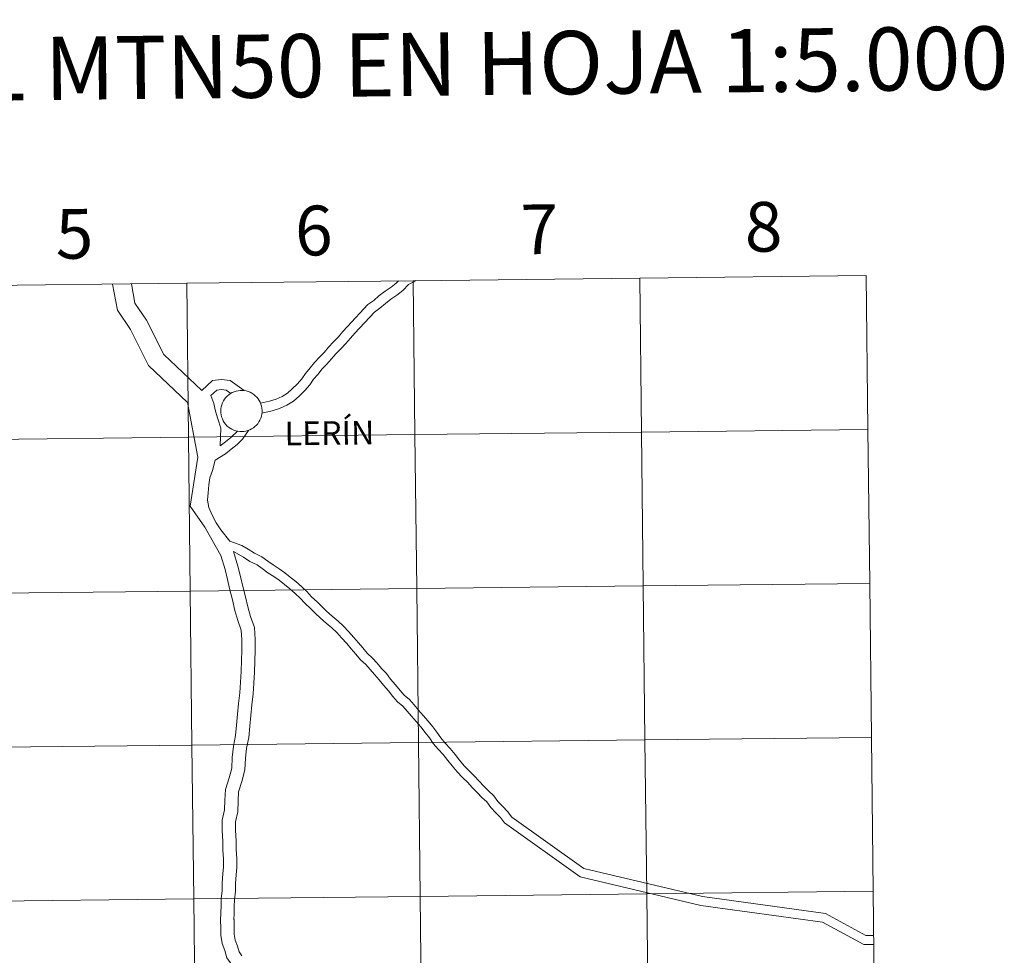
# Model space of a CAD drawing. Units: metres. Extents: x 576258 to 580747, y 4693755 to 4696775.
# Drawn here: x 577284 to 577462, y 4693913 to 4694083 of the extents above; entities that cross this region are included whole.
import ezdxf
from ezdxf.enums import TextEntityAlignment as Align

# ---------------------------------------------------------------- set-up
doc = ezdxf.new("R2010")
doc.units = ezdxf.units.M
doc.header["$MEASUREMENT"] = 0
doc.layers.add('Level 63', color=7, linetype='Continuous', lineweight=0)
doc.styles.add('Arial', font='ARIAL.TTF', dxfattribs={"height": 0.2})

msp = doc.modelspace()

# ---------------------------------------------------------------- linework, layer by layer
at = {"layer": 'Level 63', "linetype": 'Continuous', "lineweight": 0}
for points in [[(577354.85, 4694035.4, -0.24), (577355.16, 4694007.54, -0.24), (577314.18, 4694007.08, -0.24), (577313.87, 4694034.94, -0.24), (577354.85, 4694035.4, -0.24)], [(577395.83, 4694035.86, -0.24), (577396.15, 4694008, -0.24), (577355.16, 4694007.54, -0.24), (577354.85, 4694035.4, -0.24), (577395.83, 4694035.86, -0.24)], [(577436.82, 4694036.33, -0.24), (577437.13, 4694008.46, -0.24), (577396.15, 4694008, -0.24), (577395.83, 4694035.86, -0.24), (577436.82, 4694036.33, -0.24)], [(577313.87, 4694034.94, -0.24), (577314.18, 4694007.08, -0.24), (577273.2, 4694006.61, -0.24), (577272.88, 4694034.48, -0.24), (577313.87, 4694034.94, -0.24)], [(577320.03, 4694011.85, 0.01), (577320.05, 4694012.22, 0.01), (577320.11, 4694012.59, 0.01), (577320.21, 4694012.95, 0.01), (577320.34, 4694013.29, 0.01), (577320.5, 4694013.63, 0.01), (577320.7, 4694013.94, 0.01), (577320.93, 4694014.24, 0.01), (577321.18, 4694014.51, 0.01), (577321.46, 4694014.75, 0.01), (577321.77, 4694014.97, 0.01), (577322.09, 4694015.15, 0.01), (577322.44, 4694015.3, 0.01), (577322.79, 4694015.42, 0.01), (577323.15, 4694015.49, 0.01), (577323.52, 4694015.54, 0.01), (577323.9, 4694015.54, 0.01), (577324.27, 4694015.51, 0.01), (577324.63, 4694015.44, 0.01), (577324.99, 4694015.34, 0.01), (577325.34, 4694015.2, 0.01), (577325.66, 4694015.03, 0.01), (577325.98, 4694014.82, 0.01), (577326.26, 4694014.59, 0.01), (577326.53, 4694014.32, 0.01), (577326.76, 4694014.04, 0.01), (577326.97, 4694013.73, 0.01), (577327.15, 4694013.4, 0.01), (577327.29, 4694013.05, 0.01), (577327.39, 4694012.7, 0.01), (577327.46, 4694012.33, 0.01), (577327.5, 4694011.96, 0.01), (577327.49, 4694011.59, 0.01), (577327.45, 4694011.22, 0.01), (577327.38, 4694010.85, 0.01), (577327.26, 4694010.5, 0.01), (577327.12, 4694010.16, 0.01), (577326.93, 4694009.83, 0.01), (577326.72, 4694009.52, 0.01), (577326.48, 4694009.24, 0.01), (577326.21, 4694008.98, 0.01), (577325.92, 4694008.76, 0.01), (577325.6, 4694008.56, 0.01), (577325.27, 4694008.39, 0.01), (577324.92, 4694008.26, 0.01), (577324.56, 4694008.16, 0.01), (577324.19, 4694008.1, 0.01), (577323.82, 4694008.08, 0.01), (577323.45, 4694008.09, 0.01), (577323.08, 4694008.14, 0.01), (577322.72, 4694008.22, 0.01), (577322.37, 4694008.35, 0.01), (577322.03, 4694008.5, 0.01), (577321.71, 4694008.69, 0.01), (577321.41, 4694008.91, 0.01), (577321.13, 4694009.16, 0.01), (577320.88, 4694009.44, 0.01), (577320.66, 4694009.74, 0.01), (577320.47, 4694010.06, 0.01), (577320.31, 4694010.39, 0.01), (577320.18, 4694010.74, 0.01), (577320.1, 4694011.11, 0.01), (577320.04, 4694011.47, 0.01), (577320.03, 4694011.85, 0.01)], [(577314.18, 4694007.08, -0.24), (577314.5, 4693979.22, -0.24), (577273.51, 4693978.75, -0.24), (577273.2, 4694006.61, -0.24), (577314.18, 4694007.08, -0.24)], [(577355.16, 4694007.54, -0.24), (577355.48, 4693979.68, -0.24), (577314.5, 4693979.22, -0.24), (577314.18, 4694007.08, -0.24), (577355.16, 4694007.54, -0.24)], [(577396.15, 4694008, -0.24), (577396.46, 4693980.14, -0.24), (577355.48, 4693979.68, -0.24), (577355.16, 4694007.54, -0.24), (577396.15, 4694008, -0.24)], [(577437.13, 4694008.46, -0.24), (577437.44, 4693980.6, -0.24), (577396.46, 4693980.14, -0.24), (577396.15, 4694008, -0.24), (577437.13, 4694008.46, -0.24)], [(577396.46, 4693980.14, -0.24), (577396.78, 4693952.28, -0.24), (577355.79, 4693951.82, -0.24), (577355.48, 4693979.68, -0.24), (577396.46, 4693980.14, -0.24)], [(577437.44, 4693980.6, -0.24), (577437.76, 4693952.74, -0.24), (577396.78, 4693952.28, -0.24), (577396.46, 4693980.14, -0.24), (577437.44, 4693980.6, -0.24)], [(577314.5, 4693979.22, -0.24), (577314.81, 4693951.35, -0.24), (577273.83, 4693950.89, -0.24), (577273.51, 4693978.75, -0.24), (577314.5, 4693979.22, -0.24)], [(577355.48, 4693979.68, -0.24), (577355.79, 4693951.82, -0.24), (577314.81, 4693951.35, -0.24), (577314.5, 4693979.22, -0.24), (577355.48, 4693979.68, -0.24)], [(577355.79, 4693951.82, -0.24), (577356.11, 4693923.95, -0.24), (577315.12, 4693923.49, -0.24), (577314.81, 4693951.35, -0.24), (577355.79, 4693951.82, -0.24)], [(577396.78, 4693952.28, -0.24), (577397.09, 4693924.42, -0.24), (577356.11, 4693923.95, -0.24), (577355.79, 4693951.82, -0.24), (577396.78, 4693952.28, -0.24)], [(577437.76, 4693952.74, -0.24), (577438.08, 4693924.88, -0.24), (577397.09, 4693924.42, -0.24), (577396.78, 4693952.28, -0.24), (577437.76, 4693952.74, -0.24)], [(577314.81, 4693951.35, -0.24), (577315.12, 4693923.49, -0.24), (577274.14, 4693923.03, -0.24), (577273.83, 4693950.89, -0.24), (577314.81, 4693951.35, -0.24)], [(577438.08, 4693924.88, -0.24), (577438.39, 4693897.02, -0.24), (577397.41, 4693896.56, -0.24), (577397.09, 4693924.42, -0.24), (577438.08, 4693924.88, -0.24)], [(577315.12, 4693923.49, -0.24), (577315.44, 4693895.63, -0.24), (577274.46, 4693895.17, -0.24), (577274.14, 4693923.03, -0.24), (577315.12, 4693923.49, -0.24)], [(577356.11, 4693923.95, -0.24), (577356.42, 4693896.09, -0.24), (577315.44, 4693895.63, -0.24), (577315.12, 4693923.49, -0.24), (577356.11, 4693923.95, -0.24)], [(577397.09, 4693924.42, -0.24), (577397.41, 4693896.56, -0.24), (577356.42, 4693896.09, -0.24), (577356.11, 4693923.95, -0.24), (577397.09, 4693924.42, -0.24)]]:
    msp.add_polyline3d(points, close=True, dxfattribs=at)
for points in [[(577352.16, 4694035.37, 0.01), (577351.76, 4694034.96, 0.01), (577350.83, 4694034.25, 0.01), (577349.76, 4694033.53, 0.01), (577348.64, 4694032.69, 0.01), (577347.69, 4694031.84, 0.01), (577346.63, 4694031.1, 0.01), (577342.97, 4694027.14, 0.01), (577342.12, 4694026.22, 0.01), (577341.3, 4694025.23, 0.01), (577340.45, 4694024.35, 0.01), (577339.5, 4694023.38, 0.01), (577338.71, 4694022.42, 0.01), (577337.9, 4694021.55, 0.01), (577337, 4694020.62, 0.01), (577336.21, 4694019.61, 0.01), (577335.33, 4694018.59, 0.01)], [(577355.3, 4694035.41, 0.01), (577354.97, 4694035.22, 0.01), (577354.01, 4694034.69, 0.01), (577352.98, 4694033.6, 0.01), (577351.88, 4694032.77, 0.01), (577350.81, 4694032.06, 0.01), (577349.8, 4694031.28, 0.01), (577348.81, 4694030.42, 0.01), (577347.83, 4694029.72, 0.01), (577344.3, 4694025.91, 0.01), (577343.49, 4694025.02, 0.01), (577342.65, 4694024.02, 0.01), (577341.75, 4694023.09, 0.01), (577340.85, 4694022.17, 0.01), (577340.08, 4694021.23, 0.01), (577339.22, 4694020.3, 0.01), (577338.37, 4694019.43, 0.01), (577337.6, 4694018.45, 0.01), (577336.83, 4694017.57, 0.01)], [(577320.01, 4693985.67, 0.01), (577317.11, 4693990.8, 0.01), (577314.48, 4693994.56, 0.01), (577315.86, 4694003.47, 0.01), (577313.98, 4694013.38, 0.01), (577306.96, 4694020.03, 0.01), (577303.7, 4694026.55, 0.01), (577301.32, 4694030.06, 0.01), (577300.46, 4694034.79, 0.01)], [(577316.57, 4694015.55, 0.01), (577309.7, 4694022.06, 0.01), (577306.61, 4694028.25, 0.01), (577304.5, 4694031.36, 0.01), (577303.87, 4694034.83, 0.01)], [(577324.26, 4694015.5, 0.01), (577321.7, 4694017.34, 0.01), (577320.15, 4694017.52, 0.01), (577318.55, 4694017.35, 0.01), (577316.57, 4694015.55, 0.01)], [(577335.33, 4694018.59, 0.01), (577334.68, 4694017.63, 0.01), (577333.91, 4694016.74, 0.01), (577332.96, 4694015.82, 0.01), (577332.1, 4694015.04, 0.01), (577331.13, 4694014.46, 0.01), (577330.03, 4694013.96, 0.01), (577328.85, 4694013.6, 0.01), (577327.21, 4694013.22, 0.01)], [(577336.83, 4694017.57, 0.01), (577336.12, 4694016.53, 0.01), (577335.23, 4694015.5, 0.01), (577334.2, 4694014.5, 0.01), (577333.19, 4694013.57, 0.01), (577331.97, 4694012.85, 0.01), (577330.67, 4694012.26, 0.01), (577329.33, 4694011.85, 0.01), (577327.47, 4694011.42, 0.01)], [(577321.84, 4694015, 0.01), (577321.02, 4694015.59, 0.01), (577320.14, 4694015.69, 0.01), (577319.33, 4694015.61, 0.01), (577318.24, 4694014.62, 0.01)], [(577319.91, 4694005.48, 0.01), (577320.01, 4694008.72, 0.01), (577319.52, 4694010.38, 0.01), (577319.06, 4694011.76, 0.01), (577318.74, 4694013.2, 0.01), (577318.24, 4694014.62, 0.01)], [(577318.98, 4694002.91, 0.01), (577320.85, 4694004.06, 0.01), (577321.93, 4694004.9, 0.01), (577322.96, 4694005.74, 0.01), (577323.98, 4694006.73, 0.01), (577325.03, 4694008.31, 0.01)], [(577319.91, 4694005.48, 0.01), (577320.88, 4694006.23, 0.01), (577321.83, 4694007, 0.01), (577323.02, 4694008.16, 0.01)], [(577321.67, 4693988.24, 0.01), (577320.01, 4693990.32, 0.01), (577319.2, 4693991.6, 0.01), (577318.46, 4693992.98, 0.01), (577317.89, 4693994.37, 0.01), (577317.64, 4693995.66, 0.01), (577317.77, 4693996.98, 0.01), (577317.88, 4693998.42, 0.01), (577318.02, 4693999.69, 0.01), (577318.51, 4694001.02, 0.01), (577318.98, 4694002.91, 0.01)], [(577372.7, 4693938.31, 0.01), (577371.92, 4693939.33, 0.01), (577371.03, 4693940.24, 0.01), (577370.17, 4693941.12, 0.01), (577369.45, 4693942.18, 0.01), (577368.44, 4693943.06, 0.01), (577367.62, 4693943.9, 0.01), (577366.77, 4693944.82, 0.01), (577365.9, 4693945.78, 0.01), (577364.94, 4693946.66, 0.01), (577364.07, 4693947.6, 0.01), (577363.19, 4693948.64, 0.01), (577362.44, 4693949.62, 0.01), (577361.51, 4693950.73, 0.01), (577360.6, 4693951.7, 0.01), (577359.84, 4693952.64, 0.01), (577359.14, 4693953.65, 0.01), (577358.37, 4693954.66, 0.01), (577357.54, 4693955.7, 0.01), (577356.67, 4693956.7, 0.01), (577355.82, 4693957.68, 0.01), (577355.02, 4693958.6, 0.01), (577354.16, 4693959.59, 0.01), (577353.21, 4693960.37, 0.01), (577352.47, 4693961.23, 0.01), (577351.66, 4693962.26, 0.01), (577350.76, 4693963.28, 0.01), (577350, 4693964.27, 0.01), (577349.13, 4693965.22, 0.01), (577348.33, 4693966.14, 0.01), (577347.49, 4693967.1, 0.01), (577346.54, 4693967.98, 0.01), (577345.72, 4693968.93, 0.01), (577344.92, 4693969.85, 0.01), (577344.1, 4693970.84, 0.01), (577343.13, 4693971.88, 0.01), (577342.22, 4693972.88, 0.01), (577341.27, 4693973.79, 0.01), (577340.2, 4693974.68, 0.01), (577339.17, 4693975.6, 0.01), (577338.29, 4693976.4, 0.01), (577337.44, 4693977.28, 0.01), (577336.44, 4693978.2, 0.01), (577335.59, 4693979.12, 0.01), (577334.66, 4693980.03, 0.01), (577333.62, 4693980.94, 0.01), (577332.6, 4693981.73, 0.01), (577331.59, 4693982.52, 0.01), (577330.56, 4693983.27, 0.01), (577329.51, 4693983.95, 0.01), (577328.53, 4693984.66, 0.01), (577327.47, 4693985.44, 0.01), (577326.12, 4693986.08, 0.01), (577325, 4693986.79, 0.01), (577323.82, 4693987.46, 0.01), (577321.67, 4693988.24, 0.01)], [(577320, 4693919.58, 0.01), (577320.02, 4693920.99, 0.01), (577320.07, 4693922.23, 0.01), (577320.1, 4693923.49, 0.01), (577320.27, 4693925.04, 0.01), (577320.3, 4693926.39, 0.01), (577320.41, 4693928.01, 0.01), (577320.52, 4693929.28, 0.01), (577320.52, 4693930.72, 0.01), (577320.38, 4693932.32, 0.01), (577320.4, 4693933.96, 0.01), (577320.28, 4693935.8, 0.01), (577320.27, 4693937.72, 0.01), (577320.69, 4693939.59, 0.01), (577320.76, 4693941.34, 0.01), (577320.87, 4693943.32, 0.01), (577321.53, 4693945.43, 0.01), (577322, 4693947.19, 0.01), (577322.06, 4693949.09, 0.01), (577322.31, 4693951.14, 0.01), (577322.7, 4693953.07, 0.01), (577322.86, 4693954.97, 0.01), (577323.06, 4693956.93, 0.01), (577323.26, 4693958.88, 0.01), (577323.46, 4693960.81, 0.01), (577323.61, 4693962.74, 0.01), (577323.73, 4693964.66, 0.01), (577323.78, 4693966.58, 0.01), (577323.82, 4693968.51, 0.01), (577323.81, 4693970.4, 0.01), (577323.72, 4693972.15, 0.01), (577323.11, 4693973.87, 0.01), (577322.57, 4693975.73, 0.01), (577322.13, 4693977.62, 0.01), (577321.68, 4693979.46, 0.01), (577321.23, 4693981.3, 0.01), (577320.8, 4693983.11, 0.01), (577320.01, 4693985.67, 0.01)], [(577322.41, 4693919.72, 0.01), (577322.43, 4693920.92, 0.01), (577322.47, 4693922.15, 0.01), (577322.5, 4693923.33, 0.01), (577322.68, 4693924.88, 0.01), (577322.71, 4693926.28, 0.01), (577322.81, 4693927.83, 0.01), (577322.93, 4693929.18, 0.01), (577322.92, 4693930.83, 0.01), (577322.79, 4693932.41, 0.01), (577322.81, 4693934.02, 0.01), (577322.69, 4693935.88, 0.01), (577322.68, 4693937.46, 0.01), (577323.09, 4693939.28, 0.01), (577323.16, 4693941.23, 0.01), (577323.26, 4693942.89, 0.01), (577323.84, 4693944.76, 0.01), (577324.4, 4693946.84, 0.01), (577324.47, 4693948.91, 0.01), (577324.69, 4693950.76, 0.01), (577325.09, 4693952.73, 0.01), (577325.26, 4693954.74, 0.01), (577325.46, 4693956.68, 0.01), (577325.66, 4693958.63, 0.01), (577325.86, 4693960.6, 0.01), (577326.01, 4693962.57, 0.01), (577326.13, 4693964.55, 0.01), (577326.19, 4693966.53, 0.01), (577326.23, 4693968.5, 0.01), (577326.22, 4693970.47, 0.01), (577326.11, 4693972.62, 0.01), (577325.4, 4693974.61, 0.01), (577324.9, 4693976.34, 0.01), (577324.47, 4693978.18, 0.01), (577324.02, 4693980.03, 0.01), (577323.57, 4693981.87, 0.01), (577323.12, 4693983.75, 0.01), (577322.31, 4693986.38, 0.01)], [(577371.36, 4693937.28, 0.01), (577370.63, 4693938.22, 0.01), (577369.82, 4693939.06, 0.01), (577368.86, 4693940.04, 0.01), (577368.17, 4693941.04, 0.01), (577367.28, 4693941.83, 0.01), (577366.39, 4693942.74, 0.01), (577365.53, 4693943.68, 0.01), (577364.7, 4693944.58, 0.01), (577363.75, 4693945.46, 0.01), (577362.8, 4693946.48, 0.01), (577361.88, 4693947.58, 0.01), (577361.12, 4693948.56, 0.01), (577360.24, 4693949.61, 0.01), (577359.33, 4693950.59, 0.01), (577358.48, 4693951.62, 0.01), (577357.77, 4693952.66, 0.01), (577357.03, 4693953.62, 0.01), (577356.24, 4693954.62, 0.01), (577355.4, 4693955.59, 0.01), (577354.54, 4693956.57, 0.01), (577353.74, 4693957.5, 0.01), (577352.98, 4693958.37, 0.01), (577352.03, 4693959.15, 0.01), (577351.16, 4693960.15, 0.01), (577350.36, 4693961.18, 0.01), (577349.45, 4693962.21, 0.01), (577348.7, 4693963.18, 0.01), (577347.86, 4693964.09, 0.01), (577347.05, 4693965.03, 0.01), (577346.28, 4693965.92, 0.01), (577345.33, 4693966.8, 0.01), (577344.44, 4693967.82, 0.01), (577343.63, 4693968.76, 0.01), (577342.83, 4693969.72, 0.01), (577341.89, 4693970.73, 0.01), (577341, 4693971.69, 0.01), (577340.14, 4693972.54, 0.01), (577339.1, 4693973.4, 0.01), (577338.04, 4693974.34, 0.01), (577337.11, 4693975.19, 0.01), (577336.26, 4693976.07, 0.01), (577335.24, 4693977, 0.01), (577334.38, 4693977.94, 0.01), (577333.51, 4693978.79, 0.01), (577332.54, 4693979.64, 0.01), (577331.56, 4693980.4, 0.01), (577330.57, 4693981.17, 0.01), (577329.6, 4693981.88, 0.01), (577328.55, 4693982.55, 0.01), (577327.54, 4693983.3, 0.01), (577326.6, 4693983.98, 0.01), (577325.3, 4693984.59, 0.01), (577324.13, 4693985.34, 0.01), (577322.31, 4693986.38, 0.01)], [(577372.7, 4693938.31, 0.01), (577385.72, 4693928.98, 0.01), (577407.19, 4693923.92, 0.01), (577429.42, 4693920.85, 0.01), (577436.77, 4693916.86, 0.01), (577438.17, 4693916.86, 0.01)], [(577371.36, 4693937.28, 0.01), (577385.04, 4693927.48, 0.01), (577406.89, 4693922.33, 0.01), (577428.9, 4693919.28, 0.01), (577436.36, 4693915.24, 0.01), (577438.19, 4693915.24, 0.01)], [(577330.09, 4693898.51, 0.01), (577329.54, 4693900.48, 0.01), (577329.28, 4693901.78, 0.01), (577328.9, 4693902.79, 0.01), (577328.38, 4693903.72, 0.01), (577327.54, 4693904.8, 0.01), (577327.09, 4693906.02, 0.01), (577326.52, 4693906.85, 0.01), (577325.72, 4693907.79, 0.01), (577324.88, 4693908.69, 0.01), (577323.85, 4693909.78, 0.01), (577323.02, 4693910.66, 0.01), (577322.01, 4693911.56, 0.01), (577321.12, 4693912.84, 0.01), (577320.73, 4693914.17, 0.01), (577320.25, 4693915.43, 0.01), (577320.04, 4693916.91, 0.01), (577320.02, 4693918.35, 0.01), (577320, 4693919.58, 0.01), (577319.99, 4693919.69, 0.01)], [(577323.83, 4693913.17, 0.01), (577323.33, 4693913.9, 0.01), (577323.02, 4693914.94, 0.01), (577322.61, 4693916.04, 0.01), (577322.45, 4693917.1, 0.01), (577322.43, 4693918.38, 0.01), (577322.42, 4693919.69, 0.01), (577322.4, 4693919.88, 0.01)]]:
    msp.add_polyline3d(points, dxfattribs=at)

# ---------------------------------------------------------------- texts
at = {"layer": 'Level 63', "linetype": 'Continuous', "lineweight": 0, "style": 'Arial'}
for s, height, p in [('DIVISIÓN DEL MTN50 EN HOJA 1:5.000', 11.4389, (577324.86, 4694074.22, -0.24)), ('8', 9, (577418.23, 4694045.16, -0.24)), ('5', 9, (577293.55, 4694043.89, -0.24)), ('6', 9, (577336.86, 4694044.48, -0.24)), ('7', 9, (577377.65, 4694044.71, -0.24)), ('LERÍN', 4.281, (577339.68, 4694007.83, 0.01))]:
    msp.add_text(s, height=height, rotation=0.6477, dxfattribs=at).set_placement(p, align=Align.MIDDLE_CENTER)

doc.saveas('drawing.dxf')
